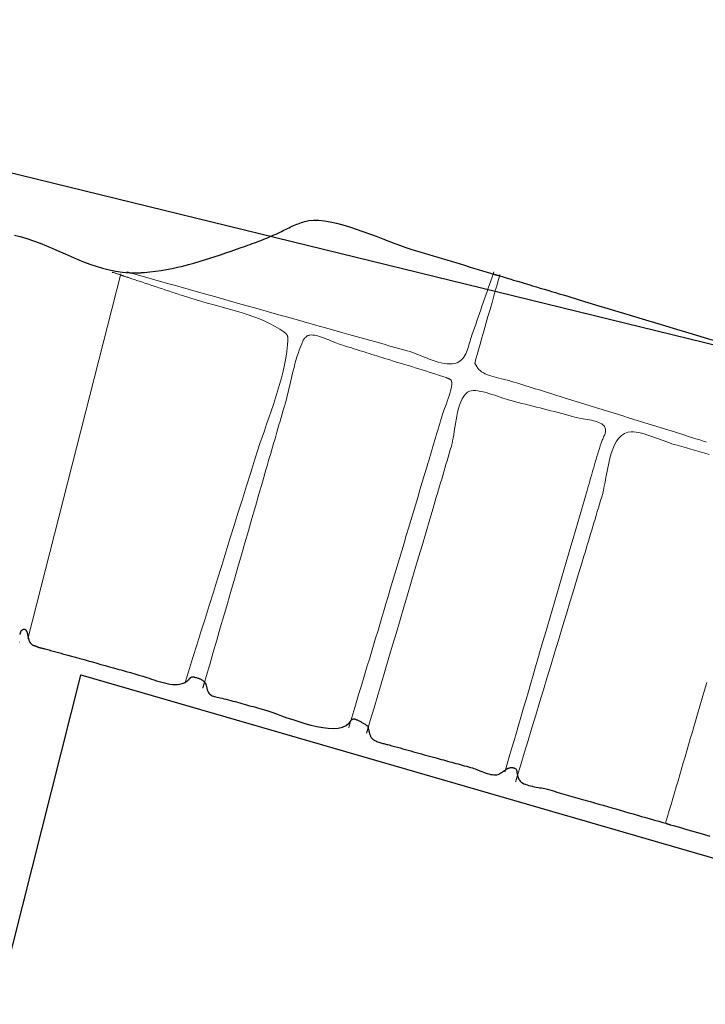
# Model space of a CAD drawing. Units: metres. Extents: x 434965.9 to 434976.6, y 387577.2 to 387584.
# Drawn here: x 434969.8 to 434970.3, y 387581.9 to 387582.6 of the extents above; entities that cross this region are included whole.
import ezdxf

# ---------------------------------------------------------------- set-up
doc = ezdxf.new("R2010")
doc.units = ezdxf.units.M
for name, color, linetype, lineweight in [('wPlan_Context_Interface', 10, 'Continuous', 25), ('wPlan_Detail', 150, 'Continuous', 9), ('wPlan_Detail_Height', 191, 'Continuous', 18)]:
    doc.layers.add(name, color=color, linetype=linetype, lineweight=lineweight)
doc.layers.add('WS_AREA', color=1, linetype='Continuous')
doc.layers.add('WS_STRUCTURE', color=22, linetype='Continuous')

msp = doc.modelspace()

# ---------------------------------------------------------------- linework, layer by layer
at = {"layer": 'wPlan_Context_Interface'}
for points in [[(434969.87203, 387582.43404), (434969.87252, 387582.43402), (434969.87301, 387582.43401), (434969.8735, 387582.434), (434969.87399, 387582.434), (434969.87449, 387582.434), (434969.87499, 387582.43401), (434969.87549, 387582.43402), (434969.87599, 387582.43404), (434969.8765, 387582.43406), (434969.87701, 387582.43408), (434969.87752, 387582.4341), (434969.87803, 387582.43413), (434969.87855, 387582.43416), (434969.87907, 387582.43418), (434969.87959, 387582.43421), (434969.88011, 387582.43424), (434969.88064, 387582.43427), (434969.8815, 387582.43432), (434969.88524, 387582.43467), (434969.88897, 387582.43511), (434969.89268, 387582.43565), (434969.89637, 387582.43628), (434969.90005, 387582.437), (434969.90372, 387582.43779), (434969.90738, 387582.43865), (434969.91102, 387582.43958), (434969.91465, 387582.44057), (434969.91827, 387582.44162), (434969.92188, 387582.44271), (434969.92548, 387582.44384), (434969.92907, 387582.44501), (434969.93265, 387582.44621), (434969.93623, 387582.44744), (434969.93979, 387582.44868), (434969.94335, 387582.44994), (434969.94648, 387582.45105), (434969.94796, 387582.45157), (434969.94943, 387582.45209), (434969.95091, 387582.45261), (434969.95239, 387582.45314), (434969.95386, 387582.45367), (434969.95533, 387582.45421), (434969.9568, 387582.45475), (434969.95827, 387582.4553), (434969.95973, 387582.45586), (434969.96119, 387582.45643), (434969.96264, 387582.45702), (434969.96409, 387582.45761), (434969.96553, 387582.45822), (434969.96697, 387582.45884), (434969.9684, 387582.45948), (434969.96982, 387582.46013), (434969.97124, 387582.4608), (434969.97252, 387582.46142), (434969.97353, 387582.46191), (434969.97453, 387582.46239), (434969.97554, 387582.46289), (434969.97654, 387582.46338), (434969.97755, 387582.46388), (434969.97856, 387582.46437), (434969.97957, 387582.46485), (434969.98059, 387582.46532), (434969.98161, 387582.46579), (434969.98264, 387582.46624), (434969.98367, 387582.46667), (434969.98471, 387582.46708), (434969.98575, 387582.46747), (434969.98681, 387582.46783), (434969.98787, 387582.46817), (434969.98893, 387582.46848), (434969.99001, 387582.46875), (434969.99185, 387582.46912), (434969.99503, 387582.4694), (434969.99851, 387582.46933), (434970.00226, 387582.46894), (434970.00624, 387582.46827), (434970.01041, 387582.46735), (434970.01471, 387582.46623), (434970.01913, 387582.46492), (434970.02361, 387582.46348), (434970.02811, 387582.46193), (434970.03259, 387582.46031), (434970.03702, 387582.45866), (434970.04136, 387582.45701), (434970.04556, 387582.4554), (434970.04957, 387582.45387), (434970.05338, 387582.45244), (434970.05692, 387582.45115), (434970.06017, 387582.45005), (434970.06318, 387582.44912), (434970.0662, 387582.44819), (434970.06922, 387582.44728), (434970.07224, 387582.44636), (434970.07526, 387582.44545), (434970.07828, 387582.44454), (434970.08129, 387582.44364), (434970.0843, 387582.44273), (434970.08731, 387582.44183), (434970.09032, 387582.44092), (434970.09333, 387582.44002), (434970.09633, 387582.43912), (434970.09933, 387582.43821), (434970.10234, 387582.43731), (434970.10534, 387582.4364), (434970.10834, 387582.43549), (434970.11134, 387582.43458), (434970.11434, 387582.43367), (434970.11565, 387582.43327), (434970.11588, 387582.4332), (434970.11611, 387582.43313), (434970.11635, 387582.43306), (434970.11658, 387582.43299), (434970.11682, 387582.43292), (434970.11706, 387582.43285), (434970.1173, 387582.43278), (434970.11754, 387582.43271), (434970.11778, 387582.43264), (434970.11802, 387582.43257), (434970.11826, 387582.4325), (434970.1185, 387582.43242), (434970.11874, 387582.43235), (434970.11898, 387582.43228), (434970.11921, 387582.43222), (434970.11944, 387582.43215), (434970.11967, 387582.43208), (434970.12155, 387582.43152), (434970.1241, 387582.43077), (434970.12665, 387582.43001), (434970.1292, 387582.42924), (434970.13175, 387582.42848), (434970.1343, 387582.42772), (434970.13685, 387582.42695), (434970.13939, 387582.42618), (434970.14194, 387582.42541), (434970.14449, 387582.42465), (434970.14704, 387582.42388), (434970.14958, 387582.42311), (434970.15213, 387582.42235), (434970.15468, 387582.42158), (434970.15723, 387582.42082), (434970.15978, 387582.42006), (434970.16233, 387582.4193), (434970.16488, 387582.41854), (434970.17381, 387582.41583), (434970.18422, 387582.41267), (434970.19463, 387582.40951), (434970.20505, 387582.40635), (434970.21546, 387582.4032), (434970.22587, 387582.40005), (434970.23629, 387582.3969), (434970.2467, 387582.39375), (434970.25712, 387582.3906), (434970.26753, 387582.38746)], [(434969.79444, 387582.4593), (434969.79807, 387582.45838), (434969.80265, 387582.45703), (434969.80712, 387582.45554), (434969.81149, 387582.45392), (434969.81577, 387582.45221), (434969.81998, 387582.45043), (434969.82415, 387582.44861), (434969.82828, 387582.44679), (434969.8324, 387582.44498), (434969.83652, 387582.44321), (434969.84067, 387582.44153), (434969.84485, 387582.43994), (434969.84908, 387582.43848), (434969.85339, 387582.43719), (434969.85779, 387582.43608), (434969.86229, 387582.43518), (434969.86692, 387582.43452), (434969.87169, 387582.43414)], [(434969.79794, 387582.19126), (434969.79802, 387582.19142), (434969.79809, 387582.19159), (434969.79815, 387582.19176), (434969.79822, 387582.19192), (434969.79828, 387582.19209), (434969.79833, 387582.19226), (434969.79839, 387582.19243), (434969.79844, 387582.19259), (434969.7985, 387582.19276), (434969.79856, 387582.19292), (434969.79862, 387582.19308), (434969.79868, 387582.19324), (434969.79875, 387582.19339), (434969.79882, 387582.19354), (434969.79889, 387582.19368), (434969.79898, 387582.19382), (434969.79907, 387582.19395), (434969.79917, 387582.19408), (434969.79928, 387582.1942), (434969.79941, 387582.19432), (434969.79955, 387582.19443), (434969.7997, 387582.19453), (434969.79986, 387582.19462), (434969.80003, 387582.1947), (434969.8002, 387582.19476), (434969.80037, 387582.19482), (434969.80055, 387582.19486), (434969.80073, 387582.19488), (434969.8009, 387582.19489), (434969.80107, 387582.19489), (434969.80124, 387582.19486), (434969.8014, 387582.19481), (434969.80155, 387582.19475), (434969.80169, 387582.19466), (434969.80182, 387582.19454), (434969.80199, 387582.19435), (434969.80215, 387582.19412), (434969.8023, 387582.19387), (434969.80243, 387582.19361), (434969.80256, 387582.19334), (434969.80267, 387582.19306), (434969.80276, 387582.19277), (434969.80285, 387582.19247), (434969.80294, 387582.19216), (434969.80301, 387582.19184), (434969.80309, 387582.19152), (434969.80316, 387582.19119), (434969.80323, 387582.19086), (434969.8033, 387582.19052), (434969.80337, 387582.19018), (434969.80344, 387582.18984), (434969.80352, 387582.1895), (434969.8036, 387582.18917), (434969.80367, 387582.18887), (434969.80374, 387582.18857), (434969.80382, 387582.18828), (434969.80389, 387582.18799), (434969.80398, 387582.18771), (434969.80407, 387582.18743), (434969.80417, 387582.18716), (434969.80427, 387582.18689), (434969.80439, 387582.18663), (434969.80452, 387582.18637), (434969.80466, 387582.18612), (434969.80481, 387582.18587), (434969.80498, 387582.18564), (434969.80516, 387582.1854), (434969.80536, 387582.18518), (434969.80558, 387582.18497), (434969.80582, 387582.18476), (434969.80604, 387582.18458), (434969.80624, 387582.18445), (434969.80644, 387582.18433), (434969.80665, 387582.18422), (434969.80684, 387582.18413), (434969.80704, 387582.18404), (434969.80724, 387582.18397), (434969.80743, 387582.1839), (434969.80763, 387582.18384), (434969.80782, 387582.18379), (434969.80802, 387582.18373), (434969.80821, 387582.18368), (434969.8084, 387582.18362), (434969.8086, 387582.18357), (434969.80879, 387582.18351), (434969.80898, 387582.18344), (434969.80918, 387582.18337), (434969.80937, 387582.18328), (434969.80964, 387582.18315), (434969.80992, 387582.18302), (434969.81021, 387582.18291), (434969.8105, 387582.1828), (434969.81079, 387582.1827), (434969.81109, 387582.18261), (434969.81139, 387582.18252), (434969.8117, 387582.18244), (434969.81201, 387582.18237), (434969.81231, 387582.1823), (434969.81262, 387582.18222), (434969.81293, 387582.18215), (434969.81323, 387582.18208), (434969.81354, 387582.18201), (434969.81384, 387582.18194), (434969.81414, 387582.18187), (434969.81443, 387582.18179), (434969.81492, 387582.18165), (434969.81582, 387582.18141), (434969.81672, 387582.18117), (434969.81762, 387582.18093), (434969.81852, 387582.18069), (434969.81942, 387582.18044), (434969.82032, 387582.18019), (434969.82122, 387582.17994), (434969.82212, 387582.17969), (434969.82301, 387582.17945), (434969.82391, 387582.1792), (434969.82481, 387582.17895), (434969.82571, 387582.1787), (434969.8266, 387582.17845), (434969.8275, 387582.17821), (434969.8284, 387582.17797), (434969.8293, 387582.17773), (434969.8302, 387582.17749), (434969.8325, 387582.17684), (434969.83534, 387582.17604), (434969.83817, 387582.17524), (434969.841, 387582.17445), (434969.84384, 387582.17365), (434969.84668, 387582.17286), (434969.84951, 387582.17207), (434969.85235, 387582.17127), (434969.85519, 387582.17048), (434969.85802, 387582.16969), (434969.86086, 387582.1689), (434969.8637, 387582.16811), (434969.86653, 387582.16732), (434969.86937, 387582.16652), (434969.8722, 387582.16573), (434969.87504, 387582.16493), (434969.87787, 387582.16413), (434969.88053, 387582.16337), (434969.88181, 387582.16297), (434969.8832, 387582.1625), (434969.88469, 387582.16198), (434969.88627, 387582.16143), (434969.88791, 387582.16087), (434969.88961, 387582.1603), (434969.89136, 387582.15975), (434969.89313, 387582.15924), (434969.89492, 387582.15878), (434969.89672, 387582.15838), (434969.8985, 387582.15807), (434969.90026, 387582.15786), (434969.90199, 387582.15776), (434969.90366, 387582.1578), (434969.90528, 387582.15799), (434969.90681, 387582.15834), (434969.90826, 387582.15887), (434969.90902, 387582.15926), (434969.90918, 387582.15937), (434969.90934, 387582.15949), (434969.9095, 387582.1596), (434969.90965, 387582.15971), (434969.90981, 387582.15982), (434969.90996, 387582.15994), (434969.91012, 387582.16005), (434969.91027, 387582.16017), (434969.91042, 387582.16029), (434969.91058, 387582.16041), (434969.91073, 387582.16054), (434969.91087, 387582.16066), (434969.91102, 387582.16079), (434969.91117, 387582.16093), (434969.91131, 387582.16106), (434969.91145, 387582.16121), (434969.91159, 387582.16135), (434969.91166, 387582.16146), (434969.91173, 387582.16157), (434969.9118, 387582.16167), (434969.91187, 387582.16177), (434969.91195, 387582.16187), (434969.91203, 387582.16197), (434969.91211, 387582.16206), (434969.91219, 387582.16215), (434969.91228, 387582.16223), (434969.91237, 387582.16232), (434969.91246, 387582.16239), (434969.91255, 387582.16246), (434969.91265, 387582.16253), (434969.91274, 387582.16259), (434969.91284, 387582.16264), (434969.91294, 387582.16269), (434969.91304, 387582.16273), (434969.91316, 387582.16277), (434969.9133, 387582.16282), (434969.91344, 387582.16285), (434969.91358, 387582.16288), (434969.91372, 387582.16289), (434969.91386, 387582.1629), (434969.914, 387582.1629), (434969.91414, 387582.1629), (434969.91428, 387582.16289), (434969.91441, 387582.16287), (434969.91455, 387582.16285), (434969.91468, 387582.16282), (434969.91481, 387582.1628), (434969.91494, 387582.16276), (434969.91507, 387582.16273), (434969.91519, 387582.1627), (434969.91531, 387582.16266), (434969.91543, 387582.16263), (434969.91574, 387582.16255), (434969.91616, 387582.16246), (434969.91657, 387582.16235), (434969.91698, 387582.16223), (434969.91738, 387582.1621), (434969.91779, 387582.16196), (434969.91818, 387582.16182), (434969.91858, 387582.16165), (434969.91896, 387582.16148), (434969.91933, 387582.16129), (434969.91969, 387582.16109), (434969.92005, 387582.16088), (434969.92039, 387582.16065), (434969.92071, 387582.1604), (434969.92102, 387582.16014), (434969.92131, 387582.15986), (434969.92159, 387582.15956), (434969.92184, 387582.15926), (434969.92194, 387582.15917), (434969.92203, 387582.15907), (434969.92212, 387582.15897), (434969.9222, 387582.15887), (434969.92228, 387582.15877), (434969.92236, 387582.15866), (434969.92243, 387582.15855), (434969.9225, 387582.15843), (434969.92257, 387582.15831), (434969.92263, 387582.15819), (434969.92269, 387582.15806), (434969.92275, 387582.15792), (434969.9228, 387582.15778), (434969.92286, 387582.15764), (434969.92291, 387582.15749), (434969.92296, 387582.15733), (434969.923, 387582.15717), (434969.92313, 387582.15649), (434969.92339, 387582.1553), (434969.92368, 387582.15426), (434969.92402, 387582.15337), (434969.92439, 387582.15261), (434969.92482, 387582.15196), (434969.92529, 387582.15141), (434969.92582, 387582.15095), (434969.92641, 387582.15057), (434969.92705, 387582.15025), (434969.92777, 387582.14997), (434969.92855, 387582.14973), (434969.9294, 387582.14951), (434969.93033, 387582.14929), (434969.93134, 387582.14907), (434969.93244, 387582.14883), (434969.93362, 387582.14855), (434969.93489, 387582.14823), (434969.93637, 387582.14785), (434969.93789, 387582.14746), (434969.9394, 387582.14706), (434969.94091, 387582.14665), (434969.94242, 387582.14624), (434969.94392, 387582.14583), (434969.94543, 387582.14542), (434969.94694, 387582.145), (434969.94844, 387582.14458), (434969.94995, 387582.14416), (434969.95145, 387582.14374), (434969.95295, 387582.14331), (434969.95446, 387582.14289), (434969.95596, 387582.14247), (434969.95747, 387582.14205), (434969.95897, 387582.14163), (434969.96048, 387582.14121), (434969.96208, 387582.14076), (434969.96432, 387582.14005), (434969.96702, 387582.13912), (434969.97009, 387582.13801), (434969.9735, 387582.13679), (434969.97716, 387582.13549), (434969.98102, 387582.13416), (434969.98502, 387582.13285), (434969.98909, 387582.13162), (434969.99318, 387582.1305), (434969.99721, 387582.12956), (434970.00112, 387582.12883), (434970.00486, 387582.12837), (434970.00836, 387582.12822), (434970.01156, 387582.12843), (434970.0144, 387582.12905), (434970.0168, 387582.13014), (434970.01872, 387582.13173), (434970.01934, 387582.13253), (434970.01939, 387582.13258), (434970.01942, 387582.13262), (434970.01946, 387582.13266), (434970.01949, 387582.13271), (434970.01952, 387582.13275), (434970.01955, 387582.13279), (434970.01958, 387582.13283), (434970.01961, 387582.13286), (434970.01963, 387582.1329), (434970.01966, 387582.13294), (434970.01969, 387582.13298), (434970.01972, 387582.13302), (434970.01975, 387582.13306), (434970.01978, 387582.13311), (434970.01982, 387582.13315), (434970.01986, 387582.1332), (434970.0199, 387582.13325)], [(434970.01995, 387582.13341), (434970.02002, 387582.13352), (434970.02009, 387582.13362), (434970.02016, 387582.13372), (434970.02023, 387582.13381), (434970.0203, 387582.1339), (434970.02038, 387582.13398), (434970.02046, 387582.13406), (434970.02054, 387582.13414), (434970.02062, 387582.13421), (434970.02071, 387582.13428), (434970.02079, 387582.13434), (434970.02088, 387582.1344), (434970.02098, 387582.13445), (434970.02107, 387582.1345), (434970.02117, 387582.13454), (434970.02127, 387582.13459), (434970.02137, 387582.13462), (434970.02149, 387582.13465), (434970.02162, 387582.13467), (434970.02175, 387582.13468), (434970.02188, 387582.13468), (434970.02201, 387582.13468), (434970.02214, 387582.13467), (434970.02226, 387582.13466), (434970.02239, 387582.13464), (434970.02251, 387582.13461), (434970.02264, 387582.13458), (434970.02276, 387582.13454), (434970.02289, 387582.1345), (434970.02302, 387582.13446), (434970.02315, 387582.1344), (434970.02328, 387582.13435), (434970.02341, 387582.13429), (434970.02354, 387582.13422), (434970.0237, 387582.13414), (434970.02415, 387582.13394), (434970.0246, 387582.13374), (434970.02505, 387582.13352), (434970.0255, 387582.1333), (434970.02595, 387582.13307), (434970.0264, 387582.13284), (434970.02685, 387582.1326), (434970.0273, 387582.13236), (434970.02775, 387582.13211), (434970.0282, 387582.13185), (434970.02864, 387582.13159), (434970.02908, 387582.13133), (434970.02952, 387582.13106), (434970.02996, 387582.13079), (434970.03039, 387582.13051), (434970.03082, 387582.13024), (434970.03125, 387582.12996), (434970.03141, 387582.12985), (434970.03141, 387582.12983), (434970.03141, 387582.12981), (434970.03141, 387582.12978), (434970.03141, 387582.12974), (434970.03142, 387582.12969), (434970.03142, 387582.12964), (434970.03143, 387582.12957), (434970.03144, 387582.1295), (434970.03145, 387582.12943), (434970.03146, 387582.12934), (434970.03148, 387582.12926), (434970.03149, 387582.12917), (434970.03151, 387582.12907), (434970.03154, 387582.12897), (434970.03156, 387582.12887), (434970.03159, 387582.12877), (434970.03162, 387582.12863), (434970.03169, 387582.12827), (434970.03177, 387582.12788), (434970.03187, 387582.12746), (434970.03197, 387582.12702), (434970.03208, 387582.12656), (434970.0322, 387582.12609), (434970.03234, 387582.12561), (434970.03247, 387582.12514), (434970.03262, 387582.12467), (434970.03277, 387582.12421), (434970.03293, 387582.12377), (434970.03309, 387582.12335), (434970.03325, 387582.12296), (434970.03342, 387582.1226), (434970.03359, 387582.12228), (434970.03376, 387582.12201), (434970.03392, 387582.12179), (434970.03432, 387582.1214), (434970.03486, 387582.12096), (434970.03543, 387582.12056), (434970.03603, 387582.1202), (434970.03666, 387582.11987), (434970.03731, 387582.11957), (434970.03798, 387582.1193), (434970.03867, 387582.11906), (434970.03937, 387582.11883), (434970.04007, 387582.11862), (434970.04078, 387582.11843), (434970.04149, 387582.11825), (434970.04219, 387582.11808), (434970.04288, 387582.11791), (434970.04357, 387582.11774), (434970.04423, 387582.11758), (434970.04487, 387582.11741), (434970.04577, 387582.11715), (434970.04758, 387582.11665), (434970.04939, 387582.11615), (434970.0512, 387582.11565), (434970.05301, 387582.11514), (434970.05482, 387582.11464), (434970.05662, 387582.11414), (434970.05843, 387582.11364), (434970.06023, 387582.11313), (434970.06204, 387582.11263), (434970.06384, 387582.11213), (434970.06564, 387582.11163), (434970.06744, 387582.11113), (434970.06923, 387582.11064), (434970.07102, 387582.11014), (434970.07281, 387582.10964), (434970.0746, 387582.10915), (434970.07638, 387582.10865), (434970.07788, 387582.10824), (434970.07928, 387582.10786), (434970.08068, 387582.10748), (434970.08209, 387582.10709), (434970.08349, 387582.10671), (434970.08489, 387582.10633), (434970.0863, 387582.10594), (434970.0877, 387582.10556), (434970.0891, 387582.10518), (434970.09051, 387582.10479), (434970.09191, 387582.10441), (434970.09332, 387582.10403), (434970.09472, 387582.10365), (434970.09612, 387582.10326), (434970.09753, 387582.10288), (434970.09893, 387582.1025), (434970.10033, 387582.10211), (434970.10156, 387582.10177), (434970.10244, 387582.10147), (434970.1034, 387582.10112), (434970.10442, 387582.10071), (434970.1055, 387582.10028), (434970.10662, 387582.09982), (434970.10778, 387582.09936), (434970.10896, 387582.09891), (434970.11015, 387582.09848), (434970.11134, 387582.09808), (434970.11252, 387582.09774), (434970.11369, 387582.09745), (434970.11482, 387582.09724), (434970.11592, 387582.09712), (434970.11696, 387582.0971), (434970.11795, 387582.09719), (434970.11886, 387582.09742), (434970.11969, 387582.09779), (434970.12, 387582.09796), (434970.12022, 387582.09809), (434970.12044, 387582.09822), (434970.12066, 387582.09836), (434970.12088, 387582.0985), (434970.1211, 387582.09864), (434970.12131, 387582.09878), (434970.12153, 387582.09893), (434970.12175, 387582.09908), (434970.12197, 387582.09923), (434970.12219, 387582.09938), (434970.12241, 387582.09953), (434970.12263, 387582.09968), (434970.12285, 387582.09984), (434970.12308, 387582.09999), (434970.12331, 387582.10014), (434970.12354, 387582.1003), (434970.12371, 387582.10042), (434970.1238, 387582.10049), (434970.12388, 387582.10056), (434970.12397, 387582.10063), (434970.12405, 387582.10069), (434970.12414, 387582.10076), (434970.12422, 387582.10083), (434970.12431, 387582.10089), (434970.1244, 387582.10095), (434970.12449, 387582.10101), (434970.12458, 387582.10107), (434970.12467, 387582.10113), (434970.12476, 387582.10118), (434970.12486, 387582.10123), (434970.12495, 387582.10128), (434970.12505, 387582.10132), (434970.12515, 387582.10136), (434970.12526, 387582.10139), (434970.12558, 387582.10155), (434970.12594, 387582.1017), (434970.12631, 387582.10182), (434970.12668, 387582.10192), (434970.12706, 387582.10198), (434970.12744, 387582.10202), (434970.12782, 387582.10203), (434970.12819, 387582.10202), (434970.12857, 387582.10197), (434970.12893, 387582.1019), (434970.12929, 387582.10179), (434970.12963, 387582.10166), (434970.12996, 387582.1015), (434970.13028, 387582.1013), (434970.13057, 387582.10108), (434970.13084, 387582.10083), (434970.13109, 387582.10054), (434970.13122, 387582.10028), (434970.13123, 387582.10009), (434970.13124, 387582.0999), (434970.13126, 387582.0997), (434970.13128, 387582.09951), (434970.1313, 387582.09931), (434970.13133, 387582.09911), (434970.13136, 387582.09892), (434970.13139, 387582.09872), (434970.13143, 387582.09852), (434970.13147, 387582.09831), (434970.13151, 387582.09811), (434970.13156, 387582.09791), (434970.13161, 387582.09771), (434970.13166, 387582.0975), (434970.13172, 387582.09729), (434970.13178, 387582.09709), (434970.13184, 387582.09688)], [(434970.13179, 387582.09671), (434970.13185, 387582.09651), (434970.13191, 387582.09631), (434970.13197, 387582.09612), (434970.13203, 387582.09593), (434970.13209, 387582.09574), (434970.13215, 387582.09556), (434970.13221, 387582.09538), (434970.13227, 387582.0952), (434970.13233, 387582.09502), (434970.1324, 387582.09485), (434970.13247, 387582.09468), (434970.13254, 387582.09452), (434970.13262, 387582.09435), (434970.1327, 387582.09419), (434970.13278, 387582.09403), (434970.13288, 387582.09387), (434970.13297, 387582.09371), (434970.13311, 387582.0935), (434970.13364, 387582.09283), (434970.13432, 387582.09223), (434970.13513, 387582.09168), (434970.13606, 387582.09119), (434970.13708, 387582.09075), (434970.13818, 387582.09036), (434970.13935, 387582.09001), (434970.14057, 387582.0897), (434970.14183, 387582.08941), (434970.14309, 387582.08916), (434970.14436, 387582.08892), (434970.14561, 387582.08871), (434970.14683, 387582.0885), (434970.148, 387582.0883), (434970.1491, 387582.08811), (434970.15012, 387582.08791), (434970.15104, 387582.0877), (434970.15199, 387582.08743), (434970.15355, 387582.08697), (434970.15511, 387582.08651), (434970.15667, 387582.08605), (434970.15823, 387582.08559), (434970.15979, 387582.08513), (434970.16135, 387582.08467), (434970.16292, 387582.08422), (434970.16448, 387582.08376), (434970.16605, 387582.0833), (434970.16762, 387582.08285), (434970.16919, 387582.0824), (434970.17077, 387582.08195), (434970.17235, 387582.08149), (434970.17393, 387582.08105), (434970.17551, 387582.0806), (434970.1771, 387582.08015), (434970.17869, 387582.07971), (434970.18064, 387582.07916), (434970.18351, 387582.07834), (434970.18638, 387582.07752), (434970.18925, 387582.0767), (434970.19212, 387582.07587), (434970.19499, 387582.07504), (434970.19786, 387582.07421), (434970.20072, 387582.07338), (434970.20359, 387582.07255), (434970.20646, 387582.07172), (434970.20932, 387582.07089), (434970.21219, 387582.07006), (434970.21506, 387582.06923), (434970.21793, 387582.0684), (434970.22079, 387582.06757), (434970.22366, 387582.06675), (434970.22653, 387582.06592), (434970.2294, 387582.0651), (434970.23125, 387582.06458), (434970.23142, 387582.06453), (434970.2316, 387582.06447), (434970.23178, 387582.06442), (434970.23196, 387582.06437), (434970.23214, 387582.06431), (434970.23232, 387582.06426), (434970.2325, 387582.06421), (434970.23269, 387582.06415), (434970.23287, 387582.0641), (434970.23306, 387582.06404), (434970.23324, 387582.06399), (434970.23342, 387582.06394), (434970.2336, 387582.06388), (434970.23378, 387582.06383), (434970.23396, 387582.06378), (434970.23414, 387582.06372), (434970.23431, 387582.06367), (434970.23632, 387582.06309), (434970.24039, 387582.06192), (434970.24445, 387582.06075), (434970.24852, 387582.05957), (434970.25259, 387582.05839), (434970.25666, 387582.05721), (434970.26074, 387582.05602)]]:
    msp.add_lwpolyline(points, dxfattribs=at)
at = {"layer": 'wPlan_Detail'}
for points in [[(434969.80334, 387582.18837), (434969.8658, 387582.43349)], [(434969.8658, 387582.43349), (434969.80334, 387582.18837)], [(434969.90879, 387582.1587), (434969.9088, 387582.15873), (434969.90881, 387582.15876), (434969.90882, 387582.15879), (434969.90883, 387582.15882), (434969.90884, 387582.15885), (434969.90885, 387582.15888), (434969.90886, 387582.15891), (434969.90886, 387582.15894), (434969.90887, 387582.15897), (434969.90888, 387582.159), (434969.90889, 387582.15903), (434969.9089, 387582.15906), (434969.90891, 387582.15909), (434969.90892, 387582.15911), (434969.90892, 387582.15914), (434969.90893, 387582.15917), (434969.90894, 387582.1592), (434969.9111, 387582.16617), (434969.91388, 387582.17512), (434969.91665, 387582.18406), (434969.91943, 387582.193), (434969.92221, 387582.20194), (434969.925, 387582.21087), (434969.92778, 387582.2198), (434969.93057, 387582.22873), (434969.93335, 387582.23765), (434969.93614, 387582.24658), (434969.93893, 387582.2555), (434969.94172, 387582.26442), (434969.94451, 387582.27333), (434969.94731, 387582.28225), (434969.9501, 387582.29117), (434969.95289, 387582.30008), (434969.95568, 387582.309), (434969.95766, 387582.31528), (434969.95904, 387582.3195), (434969.96048, 387582.32377), (434969.96197, 387582.32809), (434969.96349, 387582.33243), (434969.96502, 387582.33682), (434969.96654, 387582.34122), (434969.96804, 387582.34566), (434969.9695, 387582.3501), (434969.9709, 387582.35456), (434969.97222, 387582.35903), (434969.97345, 387582.3635), (434969.97457, 387582.36797), (434969.97556, 387582.37243), (434969.9764, 387582.37688), (434969.97708, 387582.38131), (434969.97758, 387582.38571), (434969.9778, 387582.38871), (434969.97781, 387582.38894), (434969.97781, 387582.38916), (434969.97781, 387582.38938), (434969.9778, 387582.3896), (434969.9778, 387582.38982), (434969.97779, 387582.39004), (434969.97777, 387582.39026), (434969.97775, 387582.39048), (434969.97772, 387582.3907), (434969.97769, 387582.39091), (434969.97765, 387582.39112), (434969.9776, 387582.39133), (434969.97755, 387582.39153), (434969.97748, 387582.39173), (434969.9774, 387582.39193), (434969.97732, 387582.39213), (434969.97722, 387582.39232), (434969.97713, 387582.39247), (434969.97704, 387582.39261), (434969.97693, 387582.39275), (434969.97682, 387582.39289), (434969.97671, 387582.39302), (434969.97658, 387582.39315), (434969.97646, 387582.39328), (434969.97633, 387582.3934), (434969.97619, 387582.39352), (434969.97606, 387582.39364), (434969.97592, 387582.39375), (434969.97578, 387582.39386), (434969.97565, 387582.39397), (434969.97551, 387582.39408), (434969.97537, 387582.39419), (434969.97524, 387582.39429), (434969.97511, 387582.39439), (434969.97238, 387582.39623), (434969.96916, 387582.39814), (434969.96578, 387582.39992), (434969.96226, 387582.40157), (434969.95862, 387582.4031), (434969.95487, 387582.40454), (434969.95105, 387582.40588), (434969.94716, 387582.40715), (434969.94323, 387582.40835), (434969.93929, 387582.40949), (434969.93534, 387582.41059), (434969.93141, 387582.41167), (434969.92752, 387582.41272), (434969.92369, 387582.41377), (434969.91994, 387582.41483), (434969.91629, 387582.4159), (434969.91277, 387582.417), (434969.91004, 387582.41789), (434969.90768, 387582.41866), (434969.90532, 387582.41942), (434969.90296, 387582.4202), (434969.9006, 387582.42097), (434969.89825, 387582.42174), (434969.8959, 387582.42252), (434969.89355, 387582.4233), (434969.8912, 387582.42408), (434969.88885, 387582.42486), (434969.8865, 387582.42565), (434969.88416, 387582.42643), (434969.88181, 387582.42722), (434969.87946, 387582.42801), (434969.8771, 387582.4288), (434969.87475, 387582.42959), (434969.87239, 387582.43038), (434969.87094, 387582.43087), (434969.87061, 387582.43096), (434969.87029, 387582.43107), (434969.86997, 387582.43117), (434969.86965, 387582.43128), (434969.86933, 387582.43138), (434969.86901, 387582.43149), (434969.86869, 387582.4316), (434969.86837, 387582.43171), (434969.86805, 387582.43182), (434969.86773, 387582.43193), (434969.86741, 387582.43204), (434969.86709, 387582.43215), (434969.86677, 387582.43226), (434969.86645, 387582.43236), (434969.86612, 387582.43246), (434969.8658, 387582.43256), (434969.86548, 387582.43266), (434969.86515, 387582.43276), (434969.86482, 387582.43286), (434969.86449, 387582.43297), (434969.86416, 387582.43308), (434969.86383, 387582.43319), (434969.8635, 387582.4333), (434969.86316, 387582.43341), (434969.86283, 387582.43353), (434969.86249, 387582.43364), (434969.86216, 387582.43376), (434969.86182, 387582.43387), (434969.86149, 387582.43398), (434969.86116, 387582.43409), (434969.86083, 387582.4342), (434969.8605, 387582.43431), (434969.86017, 387582.43441), (434969.85985, 387582.43451)], [(434969.86983, 387582.43469), (434969.86995, 387582.43465), (434969.87006, 387582.43462), (434969.87017, 387582.43458), (434969.87028, 387582.43455), (434969.87039, 387582.43452), (434969.87049, 387582.43449), (434969.8706, 387582.43446), (434969.8707, 387582.43443), (434969.87081, 387582.4344), (434969.87091, 387582.43437), (434969.87102, 387582.43434), (434969.87112, 387582.43431), (434969.87123, 387582.43427), (434969.87134, 387582.43424), (434969.87145, 387582.43421), (434969.87156, 387582.43418), (434969.87168, 387582.43414), (434969.87172, 387582.43413), (434969.87174, 387582.43412), (434969.87176, 387582.43411), (434969.87178, 387582.43411), (434969.8718, 387582.4341), (434969.87182, 387582.4341), (434969.87184, 387582.43409), (434969.87185, 387582.43409), (434969.87187, 387582.43409), (434969.87188, 387582.43408), (434969.8719, 387582.43408), (434969.87191, 387582.43407), (434969.87193, 387582.43407), (434969.87195, 387582.43406), (434969.87197, 387582.43405), (434969.872, 387582.43405), (434969.87202, 387582.43404), (434969.87841, 387582.43225), (434969.88691, 387582.42986), (434969.89541, 387582.42747), (434969.9039, 387582.42509), (434969.91238, 387582.4227), (434969.92086, 387582.42031), (434969.92933, 387582.41792), (434969.9378, 387582.41553), (434969.94627, 387582.41314), (434969.95474, 387582.41076), (434969.96321, 387582.40837), (434969.97168, 387582.40598), (434969.98015, 387582.4036), (434969.98861, 387582.40121), (434969.99709, 387582.39883), (434970.00556, 387582.39645), (434970.01404, 387582.39407), (434970.01874, 387582.39275), (434970.02118, 387582.39206), (434970.02362, 387582.39138), (434970.02606, 387582.39069), (434970.0285, 387582.39), (434970.03093, 387582.38931), (434970.03337, 387582.38862), (434970.03581, 387582.38794), (434970.03825, 387582.38725), (434970.04069, 387582.38656), (434970.04313, 387582.38587), (434970.04557, 387582.38518), (434970.04801, 387582.3845), (434970.05045, 387582.38381), (434970.05288, 387582.38312), (434970.05532, 387582.38243), (434970.05776, 387582.38174), (434970.05977, 387582.38117), (434970.06141, 387582.38064), (434970.06314, 387582.38001), (434970.06493, 387582.37931), (434970.06679, 387582.37856), (434970.0687, 387582.37778), (434970.07065, 387582.37699), (434970.07262, 387582.37622), (434970.07461, 387582.37548), (434970.07661, 387582.3748), (434970.0786, 387582.37419), (434970.08058, 387582.37368), (434970.08253, 387582.37329), (434970.08445, 387582.37304), (434970.08631, 387582.37295), (434970.08812, 387582.37304), (434970.08985, 387582.37333), (434970.09134, 387582.37378), (434970.09245, 387582.37429), (434970.09344, 387582.37493), (434970.09433, 387582.37568), (434970.09513, 387582.37654), (434970.09585, 387582.37749), (434970.09649, 387582.37852), (434970.09707, 387582.37962), (434970.09758, 387582.38079), (434970.09805, 387582.38199), (434970.09848, 387582.38324), (434970.09887, 387582.3845), (434970.09925, 387582.38578), (434970.09961, 387582.38705), (434970.09996, 387582.38831), (434970.10032, 387582.38955), (434970.1007, 387582.39075), (434970.1012, 387582.39222), (434970.10205, 387582.39465), (434970.10289, 387582.39708), (434970.10374, 387582.39951), (434970.10459, 387582.40195), (434970.10544, 387582.40438), (434970.10629, 387582.40682), (434970.10713, 387582.40926), (434970.10798, 387582.4117), (434970.10883, 387582.41414), (434970.10968, 387582.41658), (434970.11053, 387582.41902), (434970.11138, 387582.42145), (434970.11223, 387582.42389), (434970.11308, 387582.42632), (434970.11392, 387582.42876), (434970.11477, 387582.43119), (434970.11551, 387582.43332), (434970.11554, 387582.43341), (434970.11556, 387582.4335), (434970.11559, 387582.43359), (434970.11562, 387582.43368), (434970.11564, 387582.43376), (434970.11567, 387582.43385), (434970.1157, 387582.43394), (434970.11572, 387582.43403), (434970.11575, 387582.43412), (434970.11577, 387582.43421), (434970.1158, 387582.4343), (434970.11583, 387582.43439), (434970.11585, 387582.43448), (434970.11588, 387582.43456), (434970.11591, 387582.43465), (434970.11593, 387582.43474), (434970.11596, 387582.43483)], [(434970.11999, 387582.43291), (434970.11999, 387582.4329), (434970.11998, 387582.43287), (434970.11997, 387582.43284), (434970.11995, 387582.43279), (434970.11994, 387582.43274), (434970.11992, 387582.43268), (434970.1199, 387582.43261), (434970.11988, 387582.43254), (434970.11986, 387582.43246), (434970.11984, 387582.43239), (434970.11982, 387582.43232), (434970.1198, 387582.43226), (434970.11978, 387582.4322), (434970.11976, 387582.43215), (434970.11975, 387582.43211), (434970.11974, 387582.43208), (434970.11974, 387582.43206), (434970.1197, 387582.43192), (434970.1194, 387582.43087), (434970.11884, 387582.42889), (434970.11806, 387582.42611), (434970.11708, 387582.42266), (434970.11595, 387582.41866), (434970.11471, 387582.41425), (434970.11338, 387582.40954), (434970.112, 387582.40468), (434970.11062, 387582.39979), (434970.10927, 387582.39499), (434970.10797, 387582.39041), (434970.10678, 387582.38619), (434970.10573, 387582.38245), (434970.10484, 387582.37932), (434970.10416, 387582.37692), (434970.10373, 387582.37539), (434970.10358, 387582.37485), (434970.10346, 387582.37442), (434970.10337, 387582.37406), (434970.10331, 387582.37375), (434970.10328, 387582.37349), (434970.10327, 387582.37328), (434970.10329, 387582.37309), (434970.10333, 387582.37293), (434970.1034, 387582.37278), (434970.10349, 387582.37264), (434970.1036, 387582.3725), (434970.10372, 387582.37235), (434970.10387, 387582.37219), (434970.10403, 387582.372), (434970.1042, 387582.37177), (434970.10439, 387582.3715), (434970.10458, 387582.37119), (434970.10479, 387582.37081), (434970.10516, 387582.37013), (434970.10584, 387582.36924), (434970.10671, 387582.36842), (434970.10774, 387582.36765), (434970.10892, 387582.36695), (434970.11021, 387582.36631), (434970.11161, 387582.36571), (434970.11308, 387582.36516), (434970.11461, 387582.36466), (434970.11617, 387582.36419), (434970.11774, 387582.36376), (434970.1193, 387582.36336), (434970.12082, 387582.36299), (434970.1223, 387582.36265), (434970.12369, 387582.36232), (434970.12499, 387582.36202), (434970.12617, 387582.36172), (434970.12721, 387582.36144), (434970.12926, 387582.3608), (434970.13131, 387582.36016), (434970.13337, 387582.35952), (434970.13543, 387582.35888), (434970.13749, 387582.35824), (434970.13956, 387582.3576), (434970.14163, 387582.35696), (434970.1437, 387582.35631), (434970.14577, 387582.35567), (434970.14784, 387582.35503), (434970.14992, 387582.35438), (434970.15199, 387582.35374), (434970.15407, 387582.35309), (434970.15615, 387582.35245), (434970.15823, 387582.3518), (434970.16031, 387582.35116), (434970.16239, 387582.35051), (434970.16598, 387582.34939), (434970.17109, 387582.34779), (434970.17621, 387582.34619), (434970.18132, 387582.34459), (434970.18644, 387582.34299), (434970.19157, 387582.3414), (434970.19669, 387582.33981), (434970.20182, 387582.33821), (434970.20694, 387582.33662), (434970.21207, 387582.33503), (434970.21719, 387582.33343), (434970.22232, 387582.33184), (434970.22744, 387582.33025), (434970.23256, 387582.32865), (434970.23768, 387582.32706), (434970.2428, 387582.32546), (434970.24791, 387582.32386), (434970.25302, 387582.32226), (434970.25415, 387582.32189), (434970.25527, 387582.32154), (434970.25639, 387582.32118), (434970.25752, 387582.32083), (434970.25864, 387582.32048)], [(434969.92064, 387582.1552), (434969.9207, 387582.15544), (434969.92077, 387582.15567), (434969.92084, 387582.1559), (434969.92091, 387582.15613), (434969.92098, 387582.15636), (434969.92105, 387582.15659), (434969.92111, 387582.15683), (434969.92118, 387582.15706), (434969.92125, 387582.15729), (434969.92132, 387582.15752), (434969.92139, 387582.15775), (434969.92146, 387582.15798), (434969.92152, 387582.15822), (434969.92159, 387582.15845), (434969.92166, 387582.15868), (434969.92173, 387582.15891), (434969.9218, 387582.15914), (434969.92295, 387582.16308), (434969.92532, 387582.17125), (434969.9277, 387582.17941), (434969.93007, 387582.18758), (434969.93243, 387582.19574), (434969.9348, 387582.2039), (434969.93716, 387582.21206), (434969.93952, 387582.22022), (434969.94187, 387582.22838), (434969.94422, 387582.23653), (434969.94657, 387582.24469), (434969.94892, 387582.25284), (434969.95127, 387582.26099), (434969.95362, 387582.26914), (434969.95596, 387582.2773), (434969.95831, 387582.28545), (434969.96065, 387582.2936), (434969.963, 387582.30175), (434969.96384, 387582.30461), (434969.96457, 387582.30711), (434969.9653, 387582.3096), (434969.96602, 387582.31209), (434969.96675, 387582.31458), (434969.96747, 387582.31707), (434969.96819, 387582.31957), (434969.96891, 387582.32206), (434969.96963, 387582.32455), (434969.97035, 387582.32705), (434969.97108, 387582.32954), (434969.9718, 387582.33203), (434969.97252, 387582.33453), (434969.97325, 387582.33702), (434969.97397, 387582.33951), (434969.9747, 387582.342), (434969.97543, 387582.34449), (434969.97613, 387582.3469), (434969.97674, 387582.34919), (434969.97733, 387582.35152), (434969.97791, 387582.35387), (434969.97848, 387582.35624), (434969.97903, 387582.35863), (434969.97959, 387582.36102), (434969.98015, 387582.36342), (434969.98072, 387582.36582), (434969.98131, 387582.36821), (434969.98191, 387582.37059), (434969.98253, 387582.37296), (434969.98319, 387582.3753), (434969.98388, 387582.37761), (434969.9846, 387582.3799), (434969.98537, 387582.38214), (434969.98619, 387582.38435), (434969.98707, 387582.3865), (434969.98733, 387582.38715), (434969.9875, 387582.38758), (434969.98769, 387582.388), (434969.98788, 387582.38841), (434969.9881, 387582.38882), (434969.98832, 387582.38921), (434969.98856, 387582.38959), (434969.98882, 387582.38996), (434969.9891, 387582.39031), (434969.98939, 387582.39064), (434969.9897, 387582.39095), (434969.99003, 387582.39123), (434969.99038, 387582.39149), (434969.99075, 387582.39171), (434969.99114, 387582.39191), (434969.99156, 387582.39207), (434969.992, 387582.3922), (434969.99259, 387582.39232), (434969.99353, 387582.3924), (434969.99459, 387582.39235), (434969.99574, 387582.39219), (434969.99698, 387582.39194), (434969.99828, 387582.3916), (434969.99963, 387582.39118), (434970.00102, 387582.39071), (434970.00243, 387582.3902), (434970.00385, 387582.38965), (434970.00526, 387582.38909), (434970.00666, 387582.38852), (434970.00801, 387582.38796), (434970.00931, 387582.38742), (434970.01055, 387582.38692), (434970.01171, 387582.38646), (434970.01277, 387582.38607), (434970.01373, 387582.38575), (434970.01526, 387582.38527), (434970.01697, 387582.38474), (434970.01867, 387582.3842), (434970.02038, 387582.38367), (434970.02209, 387582.38313), (434970.0238, 387582.38259), (434970.02551, 387582.38206), (434970.02723, 387582.38152), (434970.02894, 387582.38098), (434970.03066, 387582.38045), (434970.03237, 387582.37991), (434970.03408, 387582.37937), (434970.03579, 387582.37883), (434970.0375, 387582.3783), (434970.03921, 387582.37776), (434970.04092, 387582.37723), (434970.04262, 387582.37669), (434970.04449, 387582.37611), (434970.04682, 387582.37539), (434970.04916, 387582.37467), (434970.0515, 387582.37396), (434970.05384, 387582.37324), (434970.05617, 387582.37253), (434970.05851, 387582.37182), (434970.06084, 387582.3711), (434970.06317, 387582.37038), (434970.0655, 387582.36967), (434970.06783, 387582.36894), (434970.07015, 387582.36822), (434970.07247, 387582.36749), (434970.07478, 387582.36675), (434970.07709, 387582.36601), (434970.0794, 387582.36526), (434970.0817, 387582.3645), (434970.08399, 387582.36374), (434970.08472, 387582.36348), (434970.08489, 387582.3634), (434970.08506, 387582.36332), (434970.08522, 387582.36325), (434970.08539, 387582.36318), (434970.08555, 387582.36311), (434970.08571, 387582.36304), (434970.08586, 387582.36296), (434970.08602, 387582.36289), (434970.08616, 387582.36281), (434970.08631, 387582.36273), (434970.08645, 387582.36265), (434970.08658, 387582.36256), (434970.0867, 387582.36247), (434970.08682, 387582.36237), (434970.08693, 387582.36226), (434970.08704, 387582.36215), (434970.0872, 387582.36195), (434970.08751, 387582.36126), (434970.08765, 387582.36033), (434970.08764, 387582.35919), (434970.08749, 387582.35788), (434970.08722, 387582.35642), (434970.08685, 387582.35485), (434970.08639, 387582.35318), (434970.08587, 387582.35146), (434970.0853, 387582.34971), (434970.0847, 387582.34797), (434970.08409, 387582.34625), (434970.08349, 387582.3446), (434970.08291, 387582.34304), (434970.08238, 387582.3416), (434970.0819, 387582.34032), (434970.08151, 387582.33921), (434970.08121, 387582.33832), (434970.08075, 387582.33678), (434970.08018, 387582.33485), (434970.07961, 387582.33291), (434970.07904, 387582.33098), (434970.07847, 387582.32906), (434970.0779, 387582.32713), (434970.07733, 387582.32521), (434970.07676, 387582.32329), (434970.0762, 387582.32137), (434970.07563, 387582.31945), (434970.07507, 387582.31754), (434970.0745, 387582.31562), (434970.07394, 387582.31371), (434970.07337, 387582.3118), (434970.07281, 387582.30989), (434970.07224, 387582.30798), (434970.07168, 387582.30607), (434970.07098, 387582.30373), (434970.06944, 387582.29861), (434970.06791, 387582.2935), (434970.06637, 387582.28838), (434970.06484, 387582.28326), (434970.06331, 387582.27815), (434970.06178, 387582.27303), (434970.06025, 387582.26791), (434970.05872, 387582.26279), (434970.0572, 387582.25767), (434970.05567, 387582.25255), (434970.05414, 387582.24743), (434970.05261, 387582.24231), (434970.05108, 387582.2372), (434970.04955, 387582.23208), (434970.04802, 387582.22696), (434970.04648, 387582.22185), (434970.04494, 387582.21673), (434970.0435, 387582.21191), (434970.04213, 387582.20727), (434970.04076, 387582.20265), (434970.03938, 387582.19802), (434970.038, 387582.19339), (434970.03662, 387582.18876), (434970.03523, 387582.18413), (434970.03384, 387582.1795), (434970.03245, 387582.17487), (434970.03106, 387582.17023), (434970.02967, 387582.1656), (434970.02827, 387582.16096), (434970.02687, 387582.15633), (434970.02547, 387582.15169), (434970.02407, 387582.14705), (434970.02267, 387582.1424), (434970.02127, 387582.13775), (434970.01995, 387582.13341), (434970.01995, 387582.13341), (434970.01995, 387582.13341), (434970.01995, 387582.1334), (434970.01995, 387582.13339), (434970.01994, 387582.13338), (434970.01994, 387582.13337), (434970.01994, 387582.13335), (434970.01993, 387582.13334), (434970.01993, 387582.13333), (434970.01992, 387582.13331), (434970.01992, 387582.1333), (434970.01992, 387582.13328), (434970.01991, 387582.13327), (434970.01991, 387582.13326), (434970.01991, 387582.13325), (434970.01991, 387582.13325), (434970.0199, 387582.13325), (434970.01986, 387582.13311), (434970.01979, 387582.13285), (434970.01971, 387582.13259), (434970.01963, 387582.13232), (434970.01956, 387582.13206), (434970.01948, 387582.1318), (434970.0194, 387582.13154), (434970.01933, 387582.13128), (434970.01925, 387582.13102), (434970.01917, 387582.13076), (434970.01909, 387582.1305), (434970.01902, 387582.13024), (434970.01894, 387582.12998), (434970.01886, 387582.12972), (434970.01879, 387582.12946), (434970.01871, 387582.1292), (434970.01863, 387582.12894), (434970.01856, 387582.12868)], [(434970.03057, 387582.12513), (434970.03063, 387582.12533), (434970.03069, 387582.12554), (434970.03075, 387582.12574), (434970.03081, 387582.12595), (434970.03087, 387582.12615), (434970.03093, 387582.12635), (434970.03099, 387582.12656), (434970.03105, 387582.12676), (434970.03111, 387582.12697), (434970.03117, 387582.12717), (434970.03123, 387582.12737), (434970.03129, 387582.12758), (434970.03135, 387582.12778), (434970.03141, 387582.12799), (434970.03147, 387582.12819), (434970.03153, 387582.12839), (434970.03159, 387582.1286), (434970.03307, 387582.13361), (434970.03557, 387582.14206), (434970.03806, 387582.1505), (434970.04055, 387582.15894), (434970.04305, 387582.16738), (434970.04554, 387582.17582), (434970.04803, 387582.18426), (434970.05052, 387582.1927), (434970.05301, 387582.20113), (434970.0555, 387582.20957), (434970.05799, 387582.218), (434970.06049, 387582.22644), (434970.06298, 387582.23488), (434970.06547, 387582.24332), (434970.06796, 387582.25176), (434970.07046, 387582.2602), (434970.07295, 387582.26865), (434970.07515, 387582.2761), (434970.07587, 387582.27854), (434970.0766, 387582.28099), (434970.07732, 387582.28344), (434970.07804, 387582.28589), (434970.07876, 387582.28833), (434970.07949, 387582.29078), (434970.08021, 387582.29323), (434970.08093, 387582.29568), (434970.08166, 387582.29813), (434970.08238, 387582.30057), (434970.0831, 387582.30302), (434970.08382, 387582.30547), (434970.08455, 387582.30792), (434970.08527, 387582.31036), (434970.08599, 387582.31281), (434970.08672, 387582.31526), (434970.08744, 387582.31771), (434970.08792, 387582.31945), (434970.08829, 387582.32121), (434970.08865, 387582.3232), (434970.08899, 387582.32539), (434970.08935, 387582.32774), (434970.08972, 387582.33022), (434970.09011, 387582.33277), (434970.09055, 387582.33536), (434970.09104, 387582.33795), (434970.09159, 387582.3405), (434970.09222, 387582.34297), (434970.09294, 387582.34533), (434970.09375, 387582.34752), (434970.09468, 387582.34951), (434970.09572, 387582.35125), (434970.09691, 387582.35272), (434970.09823, 387582.35387), (434970.09954, 387582.35459), (434970.10068, 387582.3549), (434970.10202, 387582.35503), (434970.10352, 387582.355), (434970.10516, 387582.35483), (434970.10692, 387582.35454), (434970.10876, 387582.35414), (434970.11067, 387582.35365), (434970.11261, 387582.3531), (434970.11457, 387582.35251), (434970.11651, 387582.35188), (434970.1184, 387582.35125), (434970.12023, 387582.35062), (434970.12197, 387582.35002), (434970.12359, 387582.34947), (434970.12506, 387582.34899), (434970.12636, 387582.34859), (434970.12747, 387582.3483), (434970.12979, 387582.3477), (434970.13224, 387582.34708), (434970.13468, 387582.34646), (434970.13713, 387582.34584), (434970.13957, 387582.34522), (434970.14202, 387582.34461), (434970.14446, 387582.34399), (434970.1469, 387582.34338), (434970.14934, 387582.34276), (434970.15178, 387582.34214), (434970.15421, 387582.34152), (434970.15665, 387582.3409), (434970.15907, 387582.34027), (434970.1615, 387582.33964), (434970.16392, 387582.33901), (434970.16634, 387582.33837), (434970.16875, 387582.33773), (434970.17035, 387582.3373), (434970.17125, 387582.33708), (434970.17228, 387582.33686), (434970.17341, 387582.33664), (434970.17463, 387582.33641), (434970.17592, 387582.33617), (434970.17725, 387582.33593), (434970.17862, 387582.33566), (434970.17999, 387582.33539), (434970.18136, 387582.33509), (434970.18269, 387582.33476), (434970.18398, 387582.33441), (434970.1852, 387582.33403), (434970.18634, 387582.33361), (434970.18736, 387582.33316), (434970.18827, 387582.33267), (434970.18902, 387582.33214), (434970.18962, 387582.33156), (434970.19007, 387582.33094), (434970.19041, 387582.33033), (434970.19065, 387582.32973), (434970.19081, 387582.32913), (434970.19089, 387582.32854), (434970.19089, 387582.32795), (434970.19083, 387582.32737), (434970.19071, 387582.32678), (434970.19054, 387582.32619), (434970.19033, 387582.3256), (434970.19009, 387582.325), (434970.18982, 387582.32439), (434970.18953, 387582.32377), (434970.18924, 387582.32315), (434970.18894, 387582.32251), (434970.18864, 387582.32186), (434970.18836, 387582.32119), (434970.18788, 387582.31977), (434970.1873, 387582.31797), (434970.18672, 387582.31617), (434970.18616, 387582.31437), (434970.1856, 387582.31255), (434970.18505, 387582.31074), (434970.1845, 387582.30892), (434970.18396, 387582.3071), (434970.18343, 387582.30528), (434970.1829, 387582.30346), (434970.18238, 387582.30163), (434970.18186, 387582.29981), (434970.18134, 387582.29798), (434970.18083, 387582.29616), (434970.18032, 387582.29433), (434970.17981, 387582.29251), (434970.17931, 387582.29069), (434970.17853, 387582.28799), (434970.17695, 387582.28263), (434970.17537, 387582.27727), (434970.1738, 387582.27192), (434970.17223, 387582.26656), (434970.17066, 387582.26121), (434970.1691, 387582.25586), (434970.16753, 387582.2505), (434970.16597, 387582.24515), (434970.1644, 387582.2398), (434970.16284, 387582.23445), (434970.16127, 387582.2291), (434970.1597, 387582.22375), (434970.15813, 387582.21839), (434970.15656, 387582.21304), (434970.15499, 387582.20768), (434970.15341, 387582.20232), (434970.15183, 387582.19696), (434970.15025, 387582.1915), (434970.14866, 387582.18601), (434970.14707, 387582.18052), (434970.14548, 387582.17504), (434970.14389, 387582.16955), (434970.14229, 387582.16406), (434970.1407, 387582.15857), (434970.1391, 387582.15308), (434970.13751, 387582.14759), (434970.13591, 387582.1421), (434970.13431, 387582.1366), (434970.1327, 387582.13111), (434970.13109, 387582.12561), (434970.12948, 387582.12011), (434970.12787, 387582.11461), (434970.12625, 387582.10911), (434970.12463, 387582.1036), (434970.12367, 387582.10037), (434970.12366, 387582.10031), (434970.12364, 387582.10024), (434970.12362, 387582.10017), (434970.1236, 387582.10011), (434970.12358, 387582.10004), (434970.12355, 387582.09997), (434970.12353, 387582.09989), (434970.12351, 387582.09982), (434970.12349, 387582.09975), (434970.12347, 387582.09967), (434970.12345, 387582.0996), (434970.12343, 387582.09953), (434970.12341, 387582.09946), (434970.12339, 387582.09939), (434970.12337, 387582.09933), (434970.12335, 387582.09927), (434970.12333, 387582.09921)], [(434970.13054, 387582.09248), (434970.13061, 387582.09272), (434970.13068, 387582.09296), (434970.13075, 387582.0932), (434970.13083, 387582.09345), (434970.1309, 387582.0937), (434970.13097, 387582.09395), (434970.13105, 387582.0942), (434970.13112, 387582.09445), (434970.1312, 387582.0947), (434970.13127, 387582.09496), (434970.13135, 387582.09521), (434970.13142, 387582.09546), (434970.13149, 387582.09571), (434970.13157, 387582.09595), (434970.13164, 387582.0962), (434970.13171, 387582.09644), (434970.13178, 387582.09668), (434970.13179, 387582.09671), (434970.13179, 387582.09671), (434970.13179, 387582.09672), (434970.1318, 387582.09673), (434970.1318, 387582.09674), (434970.1318, 387582.09675), (434970.13181, 387582.09677), (434970.13181, 387582.09678), (434970.13182, 387582.0968), (434970.13182, 387582.09681), (434970.13182, 387582.09683), (434970.13183, 387582.09684), (434970.13183, 387582.09685), (434970.13183, 387582.09686), (434970.13184, 387582.09687), (434970.13184, 387582.09688), (434970.13184, 387582.09688), (434970.13377, 387582.10324), (434970.13634, 387582.11174), (434970.13891, 387582.12023), (434970.14149, 387582.12873), (434970.14406, 387582.13723), (434970.14664, 387582.14573), (434970.14921, 387582.15423), (434970.15179, 387582.16273), (434970.15436, 387582.17123), (434970.15694, 387582.17974), (434970.15951, 387582.18824), (434970.16209, 387582.19674), (434970.16466, 387582.20524), (434970.16724, 387582.21374), (434970.16981, 387582.22223), (434970.17238, 387582.23073), (434970.17495, 387582.23922), (434970.17638, 387582.24396), (434970.17712, 387582.24644), (434970.17786, 387582.24893), (434970.1786, 387582.25142), (434970.17935, 387582.2539), (434970.1801, 387582.25639), (434970.18085, 387582.25887), (434970.18159, 387582.26136), (434970.18234, 387582.26384), (434970.18309, 387582.26633), (434970.18384, 387582.26881), (434970.18459, 387582.2713), (434970.18534, 387582.27379), (434970.18609, 387582.27627), (434970.18683, 387582.27876), (434970.18757, 387582.28125), (434970.18831, 387582.28373), (434970.18897, 387582.28597), (434970.18951, 387582.28824), (434970.19004, 387582.29082), (434970.19056, 387582.29366), (434970.19109, 387582.29669), (434970.19166, 387582.29987), (434970.19229, 387582.30313), (434970.19299, 387582.30641), (434970.19378, 387582.30965), (434970.19469, 387582.31279), (434970.19573, 387582.31578), (434970.19693, 387582.31854), (434970.19829, 387582.32104), (434970.19985, 387582.32319), (434970.20162, 387582.32495), (434970.20362, 387582.32626), (434970.20587, 387582.32706), (434970.208, 387582.32729), (434970.20962, 387582.32725), (434970.21132, 387582.32709), (434970.21309, 387582.3268), (434970.21491, 387582.32641), (434970.21677, 387582.32594), (434970.21867, 387582.32538), (434970.22059, 387582.32477), (434970.22252, 387582.32411), (434970.22446, 387582.32342), (434970.22637, 387582.32271), (434970.22827, 387582.322), (434970.23013, 387582.3213), (434970.23194, 387582.32062), (434970.2337, 387582.31999), (434970.23539, 387582.3194), (434970.23699, 387582.31889), (434970.23891, 387582.31834), (434970.242, 387582.31746), (434970.24508, 387582.31657), (434970.24816, 387582.31569), (434970.25124, 387582.3148), (434970.25431, 387582.31391), (434970.25739, 387582.31302), (434970.26046, 387582.31213)], [(434969.79773, 387582.18614), (434969.79806, 387582.18607)]]:
    msp.add_lwpolyline(points, dxfattribs=at)
at = {"layer": 'wPlan_Detail_Height'}
msp.add_lwpolyline([(434970.2588, 387582.15918), (434970.25725, 387582.15385), (434970.25571, 387582.14852), (434970.25416, 387582.14318), (434970.25262, 387582.13785), (434970.25127, 387582.13323), (434970.25009, 387582.12923), (434970.24891, 387582.12523), (434970.24773, 387582.12123), (434970.24655, 387582.11722), (434970.24537, 387582.11321), (434970.24419, 387582.10921), (434970.24301, 387582.1052), (434970.24183, 387582.10118), (434970.24065, 387582.09717), (434970.23948, 387582.09316), (434970.23831, 387582.08915), (434970.23714, 387582.08514), (434970.23597, 387582.08113), (434970.23481, 387582.07712), (434970.23365, 387582.07311), (434970.23249, 387582.06911), (434970.23119, 387582.0646)], dxfattribs=at)
at = {"layer": 'WS_AREA'}
msp.add_lwpolyline([(434969.83875, 387582.16407), (434969.747, 387581.801), (434971.502, 387581.306), (434971.623, 387581.647), (434969.839, 387582.164)], close=True, dxfattribs=at)
at = {"layer": 'WS_STRUCTURE'}
msp.add_lwpolyline([(434971.895, 387580.819), (434972.23, 387581.904), (434969.372, 387582.604), (434969.087, 387581.622), (434971.904, 387580.806)], close=True, dxfattribs=at)

doc.saveas('drawing.dxf')
